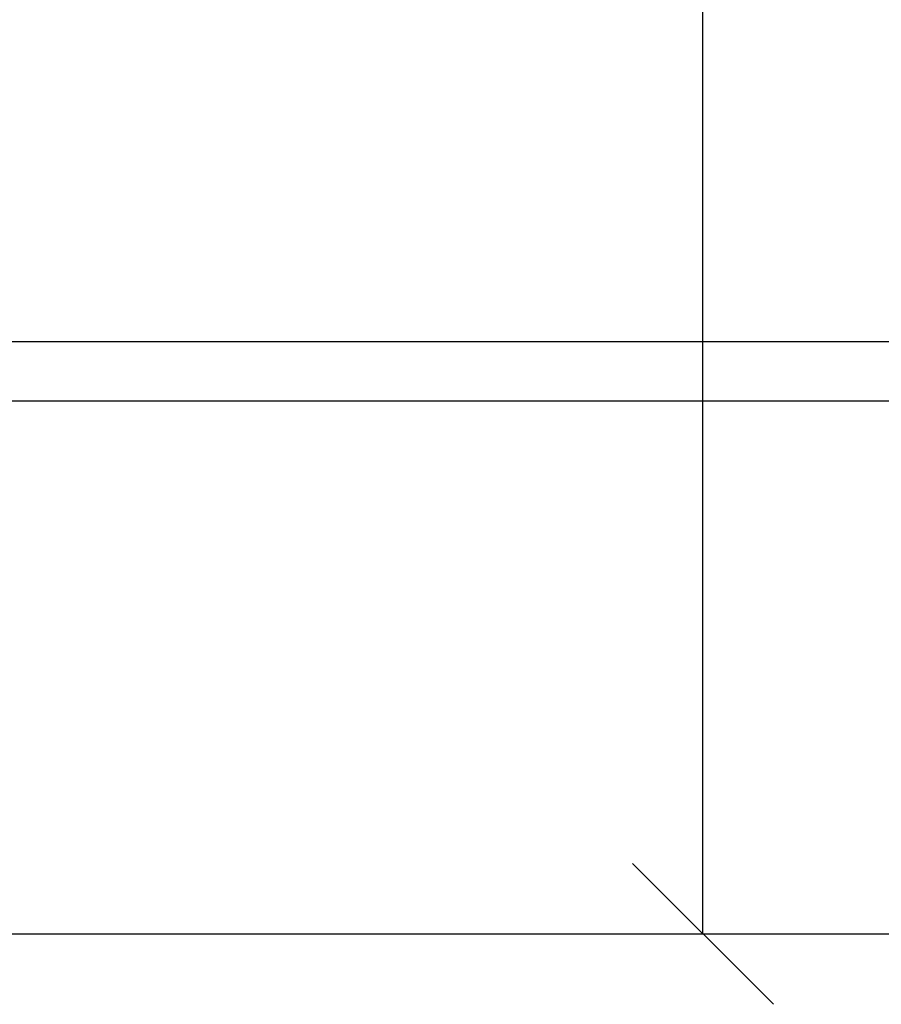
# Model space of a CAD drawing. Units: millimetres. Extents: x 4.7 to 22.8, y -2.3 to 13.1.
# Drawn here: x 14.4 to 15, y 7.5 to 8.2 of the extents above; entities that cross this region are included whole.
import ezdxf

# ---------------------------------------------------------------- set-up
doc = ezdxf.new("R2010")
doc.units = ezdxf.units.MM
doc.header["$MEASUREMENT"] = 0
doc.layers.get('0').update_dxf_attribs({"lineweight": 13})
doc.layers.get('Defpoints').update_dxf_attribs({"lineweight": 5})
doc.layers.add('DIASTASEIS', color=253, linetype='Continuous', lineweight=5)
doc.styles.get("Standard").update_dxf_attribs({"font": 'ARIALN.TTF'})
doc.dimstyles.get("Standard").update_dxf_attribs({"dimtxt": 0.18, "dimasz": 0.1, "dimexe": 0.05, "dimexo": 0, "dimgap": 0.09, "dimtad": 0, "dimzin": 0, "dimdsep": 46, "dimtxsty": 'Standard', "dimblk": 'OBLIQUE', "dimcen": 0.09, "dimadec": 0, "dimazin": 0, "dimtfac": 1, "dimtofl": 0, "dimtmove": 0, "dimatfit": 3, "dimldrblk": 'OBLIQUE', "dimfxl": 1, "dimtolj": 1, "dimtzin": 0, "dimarcsym": 0})

# ---------------------------------------------------------------- blocks, each defined once
blk = doc.blocks.new('_Oblique')
at = {"color": 0, "linetype": 'ByBlock', "lineweight": -2}
blk.add_line((-0.5, -0.5), (0.5, 0.5), dxfattribs=at)
blk = doc.blocks.new('*D24')
at = {"layer": 'Defpoints', "color": 0}
for p in [(13.44703, 9.49492), (13.86208, 7.52807), (14.90975, 7.52807)]:
    blk.add_point(p, dxfattribs=at)
at = {"layer": 'DIASTASEIS', "color": 0, "lineweight": -2}
for p, q in [((13.44703, 9.49492), (14.95975, 9.49492)), ((14.90975, 9.49492), (14.90975, 8.7942)), ((14.90975, 7.52807), (14.90975, 8.22878)), ((13.86208, 7.52807), (14.95975, 7.52807))]:
    blk.add_line(p, q, dxfattribs=at)
at = {"layer": 'DIASTASEIS', "color": 0, "linetype": 'ByBlock', "lineweight": -2, "xscale": 0.1, "yscale": 0.1, "zscale": 0.1}
for p, rotation in [((14.90975, 9.49492), 90), ((14.90975, 7.52807), 270)]:
    blk.add_blockref('_Oblique', p, dxfattribs=dict(at, rotation=rotation))
at = {"layer": 'DIASTASEIS', "color": 0, "insert": (14.90975, 8.51149), "char_height": 0.18, "attachment_point": 5, "rotation": 90}
blk.add_mtext('\\A1;2.00', dxfattribs=at)
blk = doc.blocks.new('*D25')
at = {"layer": 'Defpoints', "color": 0}
for p in [(12.76208, 10.02807), (12.76208, 7.52807), (15.74947, 7.52807)]:
    blk.add_point(p, dxfattribs=at)
at = {"layer": 'DIASTASEIS', "color": 0, "lineweight": -2}
for p, q in [((12.76208, 10.02807), (15.79947, 10.02807)), ((15.74947, 10.02807), (15.74947, 9.06077)), ((15.74947, 7.52807), (15.74947, 8.49536)), ((12.76208, 7.52807), (15.79947, 7.52807))]:
    blk.add_line(p, q, dxfattribs=at)
at = {"layer": 'DIASTASEIS', "color": 0, "linetype": 'ByBlock', "lineweight": -2, "xscale": 0.1, "yscale": 0.1, "zscale": 0.1}
for p, rotation in [((15.74947, 10.02807), 90), ((15.74947, 7.52807), 270)]:
    blk.add_blockref('_Oblique', p, dxfattribs=dict(at, rotation=rotation))
at = {"layer": 'DIASTASEIS', "color": 0, "insert": (15.74947, 8.77807), "char_height": 0.18, "attachment_point": 5, "rotation": 90}
blk.add_mtext('\\A1;2.50', dxfattribs=at)
blk = doc.blocks.new('OPSI_CL020')
at = {"lineweight": -3}
for points in [[(14.01053, 7.94927), (14.43268, 7.94927), (14.85484, 7.94927), (15.27699, 7.94927)], [(15.27699, 7.90687), (14.85484, 7.90687), (14.43268, 7.90687), (14.01053, 7.90687)]]:
    blk.add_open_spline(points, degree=3, dxfattribs=at)

msp = doc.modelspace()

# ---------------------------------------------------------------- linework, layer by layer
msp.add_line((6.64496, 7.52807), (22.80244, 7.52807))

# ---------------------------------------------------------------- block references
msp.add_blockref('OPSI_CL020', (0, 0))

# ---------------------------------------------------------------- dimensions: what is measured, and where the dimension line sits
at = {"layer": 'DIASTASEIS'}
dim = msp.add_linear_dim(base=(15.74947, 7.52807), p1=(12.76208, 10.02807), p2=(12.76208, 7.52807), angle=90, dimstyle='Standard', dxfattribs=at)
dim.commit()
dim.dimension.update_dxf_attribs({"geometry": '*D25', "text_midpoint": (15.74947, 8.77807)})
dim = msp.add_linear_dim(base=(14.90975, 7.52807), p1=(13.44703, 9.49492), p2=(13.86208, 7.52807), angle=90, dimstyle='Standard', override={"dimrnd": 0.1}, dxfattribs=at)
dim.commit()
dim.dimension.update_dxf_attribs({"geometry": '*D24', "text_midpoint": (14.90975, 8.51149)})

doc.saveas('drawing.dxf')
